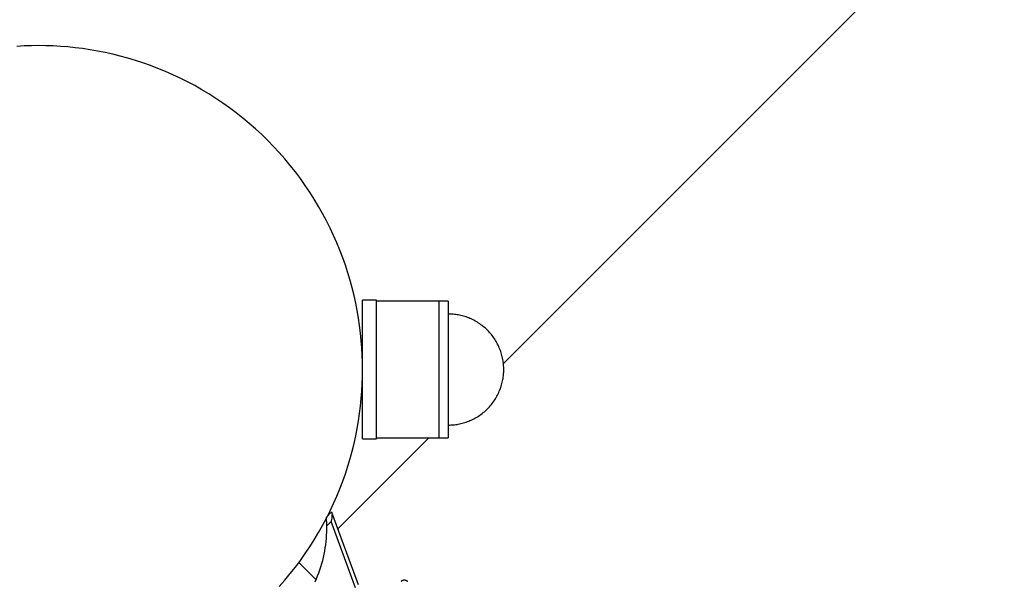
# Model space of a CAD drawing. Units: millimetres. Extents: x -2601 to 7436, y -4936 to 2050.
# Drawn here: x 2496 to 2709, y -46 to 76 of the extents above; entities that cross this region are included whole.
import ezdxf

# ---------------------------------------------------------------- set-up
doc = ezdxf.new("R2010")
doc.units = ezdxf.units.MM
doc.layers.add('ORG1452DY 2D', color=7, linetype='Continuous', true_color=0x000000)
doc.layers.add('ORG1452DY Sikkerhedszone', color=7, linetype='Continuous', true_color=0x000000)

msp = doc.modelspace()

# ---------------------------------------------------------------- linework, layer by layer
at = {"layer": 'ORG1452DY 2D', "color": 18, "lineweight": -3, "true_color": 0x000000}
for points in [[(2570, 0), (2569.98, 1.55), (2569.93, 3.12), (2569.84, 4.7), (2569.72, 6.29), (2569.55, 7.89), (2569.35, 9.5), (2569.11, 11.11), (2568.83, 12.74), (2568.51, 14.36), (2568.15, 16), (2567.74, 17.63), (2567.3, 19.26), (2566.81, 20.89), (2566.28, 22.52), (2565.7, 24.15), (2565.09, 25.77), (2564.42, 27.38), (2563.72, 28.98), (2562.97, 30.57), (2562.18, 32.15), (2561.35, 33.71), (2560.47, 35.26), (2559.55, 36.79), (2558.59, 38.3), (2557.59, 39.79), (2556.55, 41.26), (2555.46, 42.7), (2554.34, 44.12), (2553.19, 45.51), (2551.99, 46.87), (2550.76, 48.2), (2549.5, 49.5), (2548.2, 50.76), (2546.87, 51.99), (2545.51, 53.19), (2544.12, 54.34), (2542.7, 55.46), (2541.26, 56.55), (2539.79, 57.59), (2538.3, 58.59), (2536.79, 59.55), (2535.26, 60.47), (2533.71, 61.35), (2532.15, 62.18), (2530.57, 62.97), (2528.98, 63.72), (2527.38, 64.42), (2525.77, 65.09), (2524.15, 65.7), (2522.52, 66.28), (2520.89, 66.81), (2519.26, 67.3), (2517.63, 67.74), (2516, 68.15), (2514.36, 68.51), (2512.74, 68.83), (2511.11, 69.11), (2509.5, 69.35), (2507.89, 69.55), (2506.29, 69.72), (2504.7, 69.84), (2503.12, 69.93), (2501.55, 69.98), (2500, 70), (2498.45, 69.98), (2496.88, 69.93), (2495.3, 69.84)], [(2570, 0), (2570, 10.6), (2570, 13.94), (2570, 14.75), (2570, 14.94), (2570, 14.98), (2570, 14.99), (2570, 15), (2570, 15), (2570, 15)], [(2573, 15), (2570, 15)], [(2573, 0), (2573, 10.6), (2573, 13.94), (2573, 14.75), (2573, 14.94), (2573, 14.98), (2573, 14.99), (2573, 15), (2573, 15), (2573, 15)], [(2586.5, 14.75), (2573, 14.75)], [(2586.5, 14.75), (2586.5, 14.75), (2586.5, -14.75), (2586.5, -14.75)], [(2588.5, 14.75), (2586.5, 14.75)], [(2588.5, 14.75), (2588.5, -14.75), (2588.5, -14.75)], [(2600.5, 0), (2600.5, 0.26), (2600.49, 0.53), (2600.47, 0.8), (2600.45, 1.07), (2600.42, 1.35), (2600.39, 1.62), (2600.35, 1.9), (2600.3, 2.18), (2600.24, 2.46), (2600.18, 2.74), (2600.11, 3.02), (2600.04, 3.3), (2599.95, 3.58), (2599.86, 3.86), (2599.76, 4.14), (2599.66, 4.41), (2599.54, 4.69), (2599.42, 4.96), (2599.29, 5.24), (2599.16, 5.51), (2599.02, 5.78), (2598.87, 6.04), (2598.71, 6.3), (2598.54, 6.56), (2598.37, 6.82), (2598.19, 7.07), (2598.01, 7.32), (2597.82, 7.56), (2597.62, 7.8), (2597.41, 8.03), (2597.2, 8.26), (2596.98, 8.48), (2596.76, 8.7), (2596.53, 8.91), (2596.3, 9.11), (2596.06, 9.31), (2595.82, 9.5), (2595.57, 9.69), (2595.32, 9.87), (2595.07, 10.04), (2594.81, 10.2), (2594.54, 10.36), (2594.28, 10.51), (2594.01, 10.66), (2593.74, 10.79), (2593.47, 10.92), (2593.19, 11.04), (2592.92, 11.15), (2592.64, 11.26), (2592.36, 11.36), (2592.08, 11.45), (2591.8, 11.53), (2591.52, 11.61), (2591.24, 11.68), (2590.96, 11.74), (2590.68, 11.8), (2590.4, 11.84), (2590.13, 11.89), (2589.85, 11.92), (2589.58, 11.95), (2589.3, 11.97), (2589.03, 11.98), (2588.77, 11.99), (2588.5, 12)], [(2551.99, -46.87), (2553.19, -45.51), (2554.34, -44.12), (2555.46, -42.7), (2556.55, -41.26), (2557.59, -39.79), (2558.59, -38.3), (2559.55, -36.79), (2560.47, -35.26), (2561.35, -33.71), (2562.18, -32.15), (2562.97, -30.57), (2563.72, -28.98), (2564.42, -27.38), (2565.09, -25.77), (2565.7, -24.15), (2566.28, -22.52), (2566.81, -20.89), (2567.3, -19.26), (2567.74, -17.63), (2568.15, -16), (2568.51, -14.36), (2568.83, -12.74), (2569.11, -11.11), (2569.35, -9.5), (2569.55, -7.89), (2569.72, -6.29), (2569.84, -4.7), (2569.93, -3.12), (2569.98, -1.55), (2570, 0)], [(2570, -15), (2570, -15), (2570, -15), (2570, -15), (2570, -14.99), (2570, -14.94), (2570, -14.75), (2570, -13.95), (2570, -10.61), (2570, 0)], [(2573, -15), (2573, -15), (2573, -15), (2573, -15), (2573, -14.99), (2573, -14.94), (2573, -14.75), (2573, -13.95), (2573, -10.61), (2573, 0)], [(2588.5, -12), (2588.77, -12), (2589.03, -11.99), (2589.3, -11.98), (2589.58, -11.96), (2589.85, -11.93), (2590.13, -11.89), (2590.4, -11.85), (2590.68, -11.8), (2590.96, -11.75), (2591.24, -11.69), (2591.52, -11.62), (2591.8, -11.54), (2592.08, -11.46), (2592.36, -11.37), (2592.64, -11.27), (2592.92, -11.16), (2593.19, -11.05), (2593.47, -10.93), (2593.74, -10.8), (2594.01, -10.66), (2594.28, -10.52), (2594.54, -10.37), (2594.81, -10.21), (2595.07, -10.05), (2595.32, -9.88), (2595.57, -9.7), (2595.82, -9.51), (2596.06, -9.32), (2596.3, -9.12), (2596.53, -8.92), (2596.76, -8.71), (2596.98, -8.49), (2597.2, -8.27), (2597.41, -8.04), (2597.62, -7.81), (2597.82, -7.57), (2598.01, -7.32), (2598.19, -7.08), (2598.37, -6.83), (2598.54, -6.57), (2598.71, -6.31), (2598.87, -6.05), (2599.02, -5.78), (2599.16, -5.52), (2599.29, -5.24), (2599.42, -4.97), (2599.54, -4.7), (2599.66, -4.42), (2599.76, -4.14), (2599.86, -3.86), (2599.95, -3.59), (2600.04, -3.31), (2600.11, -3.03), (2600.18, -2.75), (2600.24, -2.47), (2600.3, -2.19), (2600.35, -1.91), (2600.39, -1.63), (2600.42, -1.36), (2600.45, -1.08), (2600.47, -0.81), (2600.49, -0.54), (2600.5, -0.27), (2600.5, 0)], [(2564.65, -34.44), (2584.34, -14.75)], [(2573, -14.75), (2586.5, -14.75)], [(2586.5, -14.75), (2588.5, -14.75)], [(2570, -15), (2573, -15)], [(2562.16, -31.88), (2563.28, -30.76)], [(2562.26, -33.76), (2562.24, -33.11), (2562.2, -32.47), (2562.16, -31.88)], [(2563.34, -30.93), (2563.35, -30.94), (2563.35, -30.95), (2563.35, -30.96), (2563.36, -30.98), (2563.36, -30.99), (2563.36, -31), (2563.37, -31.02), (2563.37, -31.04), (2563.37, -31.07), (2563.38, -31.11), (2563.38, -31.15), (2563.39, -31.19), (2563.39, -31.23), (2563.39, -31.28), (2563.39, -31.38), (2563.38, -31.5), (2563.38, -31.62), (2563.36, -31.74), (2563.35, -31.88), (2563.33, -32.02), (2563.31, -32.16), (2563.26, -32.44), (2563.2, -32.72), (2563.17, -32.85)], [(2563.28, -30.76), (2563.28, -30.76), (2563.34, -30.93)], [(2569.13, -46.51), (2563.34, -30.93)], [(2559.72, -45.91), (2560.01, -45.26), (2560.28, -44.61), (2560.53, -43.95), (2560.77, -43.29), (2560.99, -42.62), (2561.19, -41.95), (2561.37, -41.28), (2561.54, -40.6), (2561.68, -39.92), (2561.82, -39.24), (2561.93, -38.55), (2562.03, -37.87), (2562.11, -37.18), (2562.17, -36.5), (2562.22, -35.81), (2562.25, -35.13), (2562.26, -34.45), (2562.26, -33.76)], [(2562.26, -33.76), (2563.17, -32.85)], [(2568.48, -47.15), (2563.17, -32.85)], [(2556.21, -41.72), (2559.93, -45.44)], [(2578.3, -45.77), (2578.32, -45.76), (2578.33, -45.74), (2578.35, -45.72), (2578.37, -45.71), (2578.39, -45.69), (2578.41, -45.68), (2578.43, -45.66), (2578.45, -45.65), (2578.47, -45.64), (2578.49, -45.62), (2578.51, -45.61), (2578.53, -45.6), (2578.55, -45.59), (2578.58, -45.58), (2578.6, -45.57), (2578.62, -45.56), (2578.64, -45.55), (2578.67, -45.54), (2578.69, -45.53), (2578.71, -45.52), (2578.74, -45.52), (2578.76, -45.51), (2578.78, -45.51), (2578.81, -45.5), (2578.83, -45.5), (2578.86, -45.49), (2578.88, -45.49), (2578.91, -45.49), (2578.93, -45.48), (2578.95, -45.48), (2578.98, -45.48), (2579, -45.48), (2579.03, -45.48), (2579.06, -45.48), (2579.08, -45.48), (2579.11, -45.49), (2579.13, -45.49), (2579.16, -45.49), (2579.18, -45.5), (2579.21, -45.5), (2579.23, -45.51), (2579.26, -45.51), (2579.28, -45.52), (2579.31, -45.53), (2579.33, -45.54), (2579.35, -45.54), (2579.38, -45.55), (2579.4, -45.56), (2579.43, -45.58), (2579.46, -45.59), (2579.49, -45.61), (2579.52, -45.62), (2579.54, -45.64), (2579.57, -45.66), (2579.6, -45.68), (2579.62, -45.69), (2579.64, -45.71), (2579.67, -45.73), (2579.69, -45.75), (2579.71, -45.77)]]:
    msp.add_lwpolyline(points, dxfattribs=at)
at = {"layer": 'ORG1452DY Sikkerhedszone', "color": 18, "lineweight": -3, "true_color": 0x000000}
msp.add_lwpolyline([(2600.42, 1.33), (3999.11, 1400.02), (7435.55, -2036.41), (6000.96, -3471)], dxfattribs=at)

doc.saveas('drawing.dxf')
